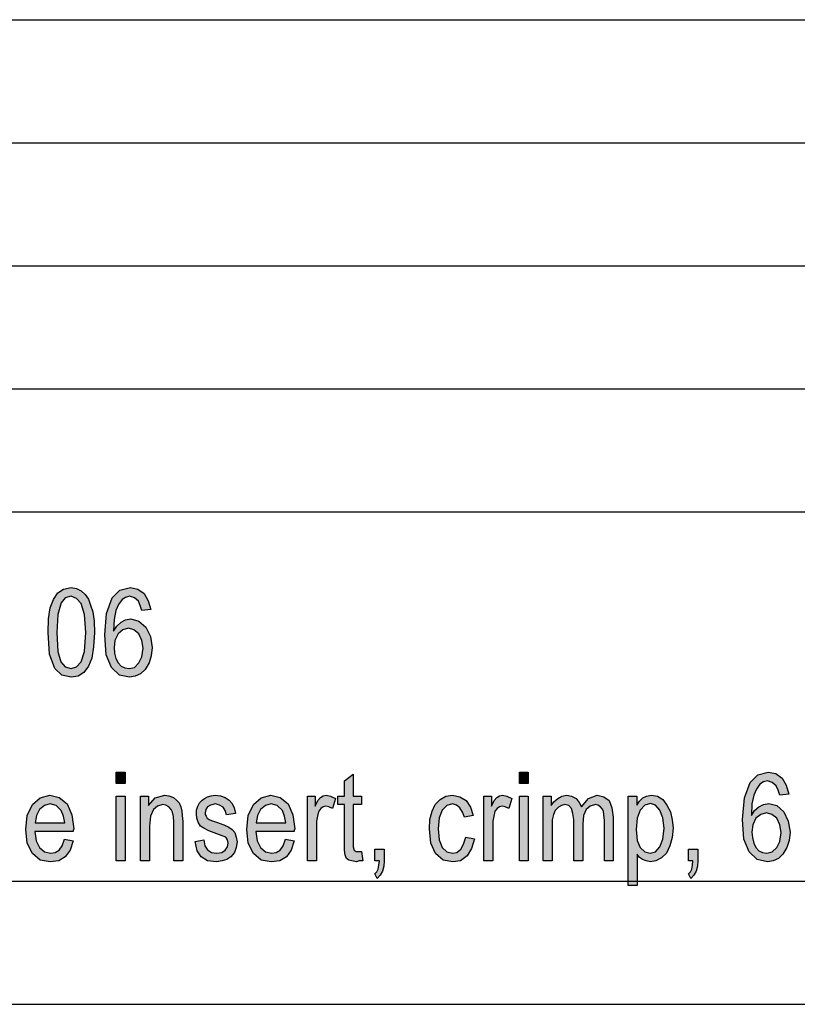
# Model space of a CAD drawing. Units: millimetres. Extents: x -1108 to -898, y 538 to 835.
# Drawn here: x -1044 to -1013, y 538 to 578 of the extents above; entities that cross this region are included whole.
import ezdxf

# ---------------------------------------------------------------- set-up
doc = ezdxf.new("R2010")
doc.units = ezdxf.units.MM
doc.layers.add('1', color=7, linetype='Continuous')

# ---------------------------------------------------------------- blocks, each defined once
blk = doc.blocks.new('_formato_A4', base_point=(-1003, 686.8))
at = {"layer": '1', "linetype": 'Continuous'}
h = blk.add_hatch(color=7, dxfattribs=at)
h.paths.add_polyline_path([(-1043.063, 553.398), (-1043.045, 553.958), (-1042.973, 554.405), (-1042.847, 554.741), (-1042.667, 555.01), (-1042.433, 555.167), (-1042.127, 555.234), (-1041.911, 555.189), (-1041.713, 555.099), (-1041.551, 554.943), (-1041.425, 554.764), (-1041.335, 554.517), (-1041.245, 554.249), (-1041.191, 553.868), (-1041.173, 553.398), (-1041.209, 552.816), (-1041.281, 552.368), (-1041.425, 552.032), (-1041.605, 551.786), (-1041.839, 551.629), (-1042.127, 551.585), (-1042.505, 551.674), (-1042.793, 551.943), (-1043.009, 552.525)])
h.paths.add_polyline_path([(-1042.703, 553.398), (-1042.667, 552.637), (-1042.541, 552.211), (-1042.361, 552.01), (-1042.127, 551.943), (-1041.911, 552.01), (-1041.713, 552.211), (-1041.587, 552.637), (-1041.533, 553.398), (-1041.587, 554.137), (-1041.713, 554.585), (-1041.911, 554.786), (-1042.127, 554.876), (-1042.361, 554.808), (-1042.523, 554.607), (-1042.667, 554.137)], flags=16)
h = blk.add_hatch(color=7, dxfattribs=at)
h.paths.add_polyline_path([(-1038.887, 554.338), (-1039.247, 554.293), (-1039.319, 554.495), (-1039.391, 554.674), (-1039.553, 554.808), (-1039.751, 554.876), (-1039.913, 554.831), (-1040.057, 554.741), (-1040.201, 554.54), (-1040.309, 554.293), (-1040.381, 553.935), (-1040.399, 553.465), (-1040.273, 553.667), (-1040.093, 553.823), (-1039.913, 553.913), (-1039.697, 553.958), (-1039.373, 553.868), (-1039.085, 553.622), (-1038.905, 553.241), (-1038.833, 552.793), (-1038.869, 552.458), (-1038.959, 552.167), (-1039.121, 551.898), (-1039.301, 551.719), (-1039.517, 551.629), (-1039.751, 551.585), (-1040.165, 551.674), (-1040.489, 551.988), (-1040.705, 552.502), (-1040.759, 553.308), (-1040.687, 554.182), (-1040.453, 554.808), (-1040.147, 555.122), (-1039.715, 555.234), (-1039.409, 555.167), (-1039.157, 554.988), (-1038.995, 554.696)])
h.paths.add_polyline_path([(-1040.381, 552.793), (-1040.363, 552.57), (-1040.309, 552.346), (-1040.219, 552.167), (-1040.093, 552.032), (-1039.949, 551.965), (-1039.769, 551.943), (-1039.553, 551.988), (-1039.373, 552.167), (-1039.247, 552.413), (-1039.193, 552.771), (-1039.247, 553.085), (-1039.373, 553.353), (-1039.571, 553.51), (-1039.787, 553.577), (-1040.021, 553.51), (-1040.219, 553.353), (-1040.345, 553.085)], flags=16)
for points in [[(-1040.291, 547.267), (-1040.291, 547.737), (-1039.931, 547.737), (-1039.931, 547.267)], [(-1030.319, 544.513), (-1030.265, 544.132), (-1030.427, 544.132), (-1030.535, 544.088), (-1030.715, 544.132), (-1030.841, 544.155), (-1030.931, 544.222), (-1030.985, 544.356), (-1031.021, 544.558), (-1031.021, 544.894), (-1031.021, 546.416), (-1031.291, 546.416), (-1031.291, 546.752), (-1031.021, 546.752), (-1031.021, 547.379), (-1030.661, 547.647), (-1030.661, 546.752), (-1030.319, 546.752), (-1030.319, 546.416), (-1030.661, 546.416), (-1030.661, 544.871), (-1030.661, 544.692), (-1030.643, 544.602), (-1030.625, 544.558), (-1030.589, 544.535), (-1030.553, 544.513), (-1030.481, 544.513), (-1030.427, 544.513)], [(-1023.911, 547.267), (-1023.911, 547.737), (-1023.551, 547.737), (-1023.551, 547.267)], [(-1040.291, 544.132), (-1040.291, 546.752), (-1039.931, 546.752), (-1039.931, 544.132)], [(-1039.301, 544.132), (-1039.301, 546.752), (-1038.977, 546.752), (-1038.977, 546.371), (-1038.707, 546.685), (-1038.311, 546.796), (-1038.149, 546.774), (-1037.969, 546.707), (-1037.843, 546.595), (-1037.735, 546.483), (-1037.663, 546.326), (-1037.627, 546.147), (-1037.609, 545.968), (-1037.591, 545.722), (-1037.591, 544.132), (-1037.951, 544.132), (-1037.951, 545.699), (-1037.969, 545.923), (-1038.005, 546.102), (-1038.059, 546.214), (-1038.149, 546.326), (-1038.275, 546.394), (-1038.401, 546.416), (-1038.617, 546.349), (-1038.779, 546.214), (-1038.905, 545.946), (-1038.941, 545.543), (-1038.941, 544.132)], [(-1037.087, 544.916), (-1036.727, 544.983), (-1036.691, 544.737), (-1036.583, 544.58), (-1036.421, 544.468), (-1036.205, 544.446), (-1036.007, 544.468), (-1035.863, 544.558), (-1035.773, 544.692), (-1035.737, 544.849), (-1035.773, 544.983), (-1035.845, 545.095), (-1035.989, 545.14), (-1036.205, 545.229), (-1036.529, 545.341), (-1036.727, 545.453), (-1036.871, 545.543), (-1036.961, 545.699), (-1037.015, 545.856), (-1037.033, 546.035), (-1037.033, 546.192), (-1036.979, 546.349), (-1036.907, 546.483), (-1036.799, 546.595), (-1036.709, 546.662), (-1036.583, 546.729), (-1036.439, 546.774), (-1036.277, 546.796), (-1036.061, 546.774), (-1035.863, 546.707), (-1035.701, 546.595), (-1035.575, 546.461), (-1035.503, 546.282), (-1035.449, 546.058), (-1035.809, 545.991), (-1035.863, 546.17), (-1035.953, 546.304), (-1036.097, 546.394), (-1036.259, 546.438), (-1036.457, 546.394), (-1036.583, 546.326), (-1036.655, 546.214), (-1036.673, 546.08), (-1036.673, 546.013), (-1036.637, 545.946), (-1036.601, 545.856), (-1036.511, 545.811), (-1036.421, 545.767), (-1036.223, 545.699), (-1035.917, 545.588), (-1035.719, 545.498), (-1035.575, 545.408), (-1035.467, 545.274), (-1035.413, 545.095), (-1035.377, 544.894), (-1035.413, 544.67), (-1035.485, 544.468), (-1035.629, 544.289), (-1035.791, 544.177), (-1035.989, 544.132), (-1036.223, 544.088), (-1036.583, 544.132), (-1036.835, 544.289), (-1036.997, 544.535)], [(-1032.515, 544.132), (-1032.515, 546.752), (-1032.209, 546.752), (-1032.209, 546.349), (-1032.101, 546.573), (-1031.993, 546.707), (-1031.885, 546.774), (-1031.759, 546.796), (-1031.579, 546.752), (-1031.381, 546.662), (-1031.507, 546.259), (-1031.651, 546.326), (-1031.777, 546.349), (-1031.885, 546.326), (-1031.975, 546.259), (-1032.065, 546.147), (-1032.101, 546.013), (-1032.155, 545.744), (-1032.155, 545.498), (-1032.155, 544.132)], [(-1026.089, 545.095), (-1025.729, 545.028), (-1025.855, 544.625), (-1026.035, 544.334), (-1026.305, 544.132), (-1026.611, 544.088), (-1027.007, 544.155), (-1027.313, 544.423), (-1027.511, 544.849), (-1027.565, 545.431), (-1027.547, 545.811), (-1027.457, 546.147), (-1027.331, 546.416), (-1027.133, 546.617), (-1026.899, 546.752), (-1026.629, 546.796), (-1026.323, 546.729), (-1026.071, 546.573), (-1025.891, 546.304), (-1025.783, 545.968), (-1026.143, 545.901), (-1026.215, 546.102), (-1026.323, 546.282), (-1026.467, 546.394), (-1026.629, 546.438), (-1026.863, 546.371), (-1027.043, 546.192), (-1027.169, 545.879), (-1027.205, 545.431), (-1027.169, 544.983), (-1027.043, 544.67), (-1026.863, 544.491), (-1026.629, 544.446), (-1026.449, 544.468), (-1026.287, 544.602), (-1026.179, 544.804)], [(-1025.351, 544.132), (-1025.351, 546.752), (-1025.045, 546.752), (-1025.045, 546.349), (-1024.937, 546.573), (-1024.829, 546.707), (-1024.721, 546.774), (-1024.595, 546.796), (-1024.415, 546.752), (-1024.217, 546.662), (-1024.343, 546.259), (-1024.487, 546.326), (-1024.613, 546.349), (-1024.721, 546.326), (-1024.811, 546.259), (-1024.901, 546.147), (-1024.937, 546.013), (-1024.991, 545.744), (-1024.991, 545.498), (-1024.991, 544.132)], [(-1023.911, 544.132), (-1023.911, 546.752), (-1023.551, 546.752), (-1023.551, 544.132)], [(-1022.939, 544.132), (-1022.939, 546.752), (-1022.615, 546.752), (-1022.615, 546.371), (-1022.507, 546.528), (-1022.345, 546.662), (-1022.183, 546.752), (-1021.985, 546.796), (-1021.787, 546.752), (-1021.607, 546.662), (-1021.481, 546.505), (-1021.391, 546.326), (-1021.103, 546.662), (-1020.743, 546.796), (-1020.473, 546.729), (-1020.257, 546.573), (-1020.149, 546.282), (-1020.095, 545.901), (-1020.095, 544.132), (-1020.455, 544.132), (-1020.455, 545.767), (-1020.473, 545.991), (-1020.491, 546.147), (-1020.545, 546.237), (-1020.617, 546.326), (-1020.725, 546.394), (-1020.815, 546.416), (-1021.031, 546.349), (-1021.193, 546.214), (-1021.301, 545.968), (-1021.337, 545.632), (-1021.337, 544.132), (-1021.697, 544.132), (-1021.697, 545.811), (-1021.733, 546.058), (-1021.787, 546.259), (-1021.895, 546.371), (-1022.057, 546.416), (-1022.201, 546.371), (-1022.327, 546.304), (-1022.453, 546.17), (-1022.525, 546.013), (-1022.579, 545.789), (-1022.579, 545.476), (-1022.579, 544.132)], [(-1029.779, 544.132), (-1029.779, 544.602), (-1029.401, 544.602), (-1029.401, 544.132), (-1029.419, 543.908), (-1029.473, 543.707), (-1029.563, 543.55), (-1029.689, 543.416), (-1029.779, 543.595), (-1029.707, 543.685), (-1029.653, 543.796), (-1029.617, 543.953), (-1029.599, 544.132)], [(-1017.035, 544.132), (-1017.035, 544.602), (-1016.657, 544.602), (-1016.657, 544.132), (-1016.675, 543.908), (-1016.729, 543.707), (-1016.819, 543.55), (-1016.945, 543.416), (-1017.035, 543.595), (-1016.963, 543.685), (-1016.909, 543.796), (-1016.873, 543.953), (-1016.855, 544.132)]]:
    blk.add_hatch(color=7, dxfattribs=at).paths.add_polyline_path(points)
h = blk.add_hatch(color=7, dxfattribs=at)
h.paths.add_polyline_path([(-1012.967, 546.841), (-1013.327, 546.796), (-1013.399, 546.998), (-1013.471, 547.177), (-1013.633, 547.311), (-1013.831, 547.379), (-1013.993, 547.334), (-1014.137, 547.244), (-1014.281, 547.043), (-1014.389, 546.796), (-1014.461, 546.438), (-1014.479, 545.968), (-1014.353, 546.17), (-1014.173, 546.326), (-1013.993, 546.416), (-1013.777, 546.461), (-1013.453, 546.371), (-1013.165, 546.125), (-1012.985, 545.744), (-1012.913, 545.296), (-1012.949, 544.961), (-1013.039, 544.67), (-1013.201, 544.401), (-1013.381, 544.222), (-1013.597, 544.132), (-1013.831, 544.088), (-1014.245, 544.177), (-1014.569, 544.491), (-1014.785, 545.005), (-1014.839, 545.811), (-1014.767, 546.685), (-1014.533, 547.311), (-1014.227, 547.625), (-1013.795, 547.737), (-1013.489, 547.67), (-1013.237, 547.491), (-1013.075, 547.199)])
h.paths.add_polyline_path([(-1014.461, 545.296), (-1014.443, 545.073), (-1014.389, 544.849), (-1014.299, 544.67), (-1014.173, 544.535), (-1014.029, 544.468), (-1013.849, 544.446), (-1013.633, 544.491), (-1013.453, 544.67), (-1013.327, 544.916), (-1013.273, 545.274), (-1013.327, 545.588), (-1013.453, 545.856), (-1013.651, 546.013), (-1013.867, 546.08), (-1014.101, 546.013), (-1014.299, 545.856), (-1014.425, 545.588)], flags=16)
h = blk.add_hatch(color=7, dxfattribs=at)
h.paths.add_polyline_path([(-1042.397, 545.005), (-1042.037, 544.938), (-1042.163, 544.558), (-1042.361, 544.289), (-1042.631, 544.132), (-1042.973, 544.088), (-1043.387, 544.155), (-1043.693, 544.423), (-1043.909, 544.849), (-1043.963, 545.408), (-1043.909, 545.968), (-1043.693, 546.416), (-1043.387, 546.685), (-1042.991, 546.796), (-1042.613, 546.707), (-1042.289, 546.438), (-1042.091, 545.991), (-1042.019, 545.431), (-1042.037, 545.364), (-1042.037, 545.319), (-1043.603, 545.319), (-1043.549, 544.938), (-1043.405, 544.67), (-1043.207, 544.491), (-1042.955, 544.446), (-1042.775, 544.468), (-1042.613, 544.558), (-1042.487, 544.737)])
h.paths.add_polyline_path([(-1043.585, 545.677), (-1042.379, 545.677), (-1042.433, 545.946), (-1042.523, 546.17), (-1042.739, 546.371), (-1042.973, 546.438), (-1043.207, 546.371), (-1043.405, 546.214), (-1043.531, 545.968)], flags=16)
h = blk.add_hatch(color=7, dxfattribs=at)
h.paths.add_polyline_path([(-1033.415, 545.005), (-1033.055, 544.938), (-1033.181, 544.558), (-1033.379, 544.289), (-1033.649, 544.132), (-1033.991, 544.088), (-1034.405, 544.155), (-1034.711, 544.423), (-1034.927, 544.849), (-1034.981, 545.408), (-1034.927, 545.968), (-1034.711, 546.416), (-1034.405, 546.685), (-1034.009, 546.796), (-1033.631, 546.707), (-1033.307, 546.438), (-1033.109, 545.991), (-1033.037, 545.431), (-1033.055, 545.364), (-1033.055, 545.319), (-1034.621, 545.319), (-1034.567, 544.938), (-1034.423, 544.67), (-1034.225, 544.491), (-1033.973, 544.446), (-1033.793, 544.468), (-1033.631, 544.558), (-1033.505, 544.737)])
h.paths.add_polyline_path([(-1034.603, 545.677), (-1033.397, 545.677), (-1033.451, 545.946), (-1033.541, 546.17), (-1033.757, 546.371), (-1033.991, 546.438), (-1034.225, 546.371), (-1034.423, 546.214), (-1034.549, 545.968)], flags=16)
h = blk.add_hatch(color=7, dxfattribs=at)
h.paths.add_polyline_path([(-1019.483, 543.125), (-1019.483, 546.752), (-1019.141, 546.752), (-1019.141, 546.394), (-1019.033, 546.55), (-1018.889, 546.685), (-1018.745, 546.752), (-1018.547, 546.796), (-1018.295, 546.752), (-1018.079, 546.617), (-1017.917, 546.394), (-1017.773, 546.125), (-1017.701, 545.789), (-1017.665, 545.453), (-1017.701, 545.073), (-1017.791, 544.737), (-1017.935, 544.446), (-1018.133, 544.244), (-1018.367, 544.132), (-1018.583, 544.088), (-1018.763, 544.132), (-1018.907, 544.177), (-1019.033, 544.267), (-1019.123, 544.401), (-1019.123, 543.125)])
h.paths.add_polyline_path([(-1019.159, 545.408), (-1019.123, 544.961), (-1018.997, 544.67), (-1018.817, 544.491), (-1018.601, 544.446), (-1018.385, 544.491), (-1018.205, 544.692), (-1018.079, 545.005), (-1018.025, 545.453), (-1018.079, 545.879), (-1018.205, 546.192), (-1018.385, 546.394), (-1018.583, 546.461), (-1018.817, 546.394), (-1018.997, 546.192), (-1019.123, 545.856)], flags=16)
at = {"layer": '1', "color": 7, "linetype": 'Continuous'}
for p, q in [((-1087, 578.3), (-903, 578.3)), ((-1087, 573.3), (-903, 573.3)), ((-1087, 568.3), (-903, 568.3)), ((-1087, 563.3), (-903, 563.3)), ((-1087, 558.3), (-903, 558.3)), ((-1042.433, 555.167), (-1042.127, 555.234)), ((-1042.127, 555.234), (-1041.911, 555.189)), ((-1040.147, 555.122), (-1039.715, 555.234)), ((-1039.715, 555.234), (-1039.409, 555.167)), ((-1042.847, 554.741), (-1042.667, 555.01)), ((-1042.667, 555.01), (-1042.433, 555.167)), ((-1042.361, 554.808), (-1042.523, 554.607)), ((-1042.127, 554.876), (-1042.361, 554.808)), ((-1041.911, 554.786), (-1042.127, 554.876)), ((-1041.911, 555.189), (-1041.713, 555.099)), ((-1041.713, 555.099), (-1041.551, 554.943)), ((-1041.551, 554.943), (-1041.425, 554.764)), ((-1040.687, 554.182), (-1040.453, 554.808)), ((-1040.453, 554.808), (-1040.147, 555.122)), ((-1039.913, 554.831), (-1040.057, 554.741)), ((-1039.751, 554.876), (-1039.913, 554.831)), ((-1039.553, 554.808), (-1039.751, 554.876)), ((-1039.391, 554.674), (-1039.553, 554.808)), ((-1039.409, 555.167), (-1039.157, 554.988)), ((-1039.157, 554.988), (-1038.995, 554.696)), ((-1043.045, 553.958), (-1042.973, 554.405)), ((-1042.973, 554.405), (-1042.847, 554.741)), ((-1042.523, 554.607), (-1042.667, 554.137)), ((-1041.713, 554.585), (-1041.911, 554.786)), ((-1041.587, 554.137), (-1041.713, 554.585)), ((-1041.425, 554.764), (-1041.335, 554.517)), ((-1041.335, 554.517), (-1041.245, 554.249)), ((-1040.201, 554.54), (-1040.309, 554.293)), ((-1040.057, 554.741), (-1040.201, 554.54)), ((-1039.319, 554.495), (-1039.391, 554.674)), ((-1039.247, 554.293), (-1039.319, 554.495)), ((-1038.995, 554.696), (-1038.887, 554.338)), ((-1042.667, 554.137), (-1042.703, 553.398)), ((-1041.533, 553.398), (-1041.587, 554.137)), ((-1041.245, 554.249), (-1041.191, 553.868)), ((-1040.759, 553.308), (-1040.687, 554.182)), ((-1040.309, 554.293), (-1040.381, 553.935)), ((-1038.887, 554.338), (-1039.247, 554.293)), ((-1043.063, 553.398), (-1043.045, 553.958)), ((-1041.191, 553.868), (-1041.173, 553.398)), ((-1040.381, 553.935), (-1040.399, 553.465)), ((-1040.399, 553.465), (-1040.273, 553.667)), ((-1040.273, 553.667), (-1040.093, 553.823)), ((-1040.093, 553.823), (-1039.913, 553.913)), ((-1039.913, 553.913), (-1039.697, 553.958)), ((-1039.697, 553.958), (-1039.373, 553.868)), ((-1039.373, 553.868), (-1039.085, 553.622)), ((-1039.085, 553.622), (-1038.905, 553.241)), ((-1043.009, 552.525), (-1043.063, 553.398)), ((-1042.703, 553.398), (-1042.667, 552.637)), ((-1041.587, 552.637), (-1041.533, 553.398)), ((-1041.173, 553.398), (-1041.209, 552.816)), ((-1040.705, 552.502), (-1040.759, 553.308)), ((-1040.219, 553.353), (-1040.345, 553.085)), ((-1040.021, 553.51), (-1040.219, 553.353)), ((-1039.787, 553.577), (-1040.021, 553.51)), ((-1039.571, 553.51), (-1039.787, 553.577)), ((-1039.373, 553.353), (-1039.571, 553.51)), ((-1039.247, 553.085), (-1039.373, 553.353)), ((-1038.905, 553.241), (-1038.833, 552.793)), ((-1041.209, 552.816), (-1041.281, 552.368)), ((-1040.345, 553.085), (-1040.381, 552.793)), ((-1039.193, 552.771), (-1039.247, 553.085)), ((-1042.793, 551.943), (-1043.009, 552.525)), ((-1042.667, 552.637), (-1042.541, 552.211)), ((-1041.713, 552.211), (-1041.587, 552.637)), ((-1040.489, 551.988), (-1040.705, 552.502)), ((-1040.381, 552.793), (-1040.363, 552.57)), ((-1040.363, 552.57), (-1040.309, 552.346)), ((-1039.373, 552.167), (-1039.247, 552.413)), ((-1039.247, 552.413), (-1039.193, 552.771)), ((-1038.869, 552.458), (-1038.959, 552.167)), ((-1038.833, 552.793), (-1038.869, 552.458)), ((-1042.541, 552.211), (-1042.361, 552.01)), ((-1042.361, 552.01), (-1042.127, 551.943)), ((-1042.127, 551.943), (-1041.911, 552.01)), ((-1041.911, 552.01), (-1041.713, 552.211)), ((-1041.425, 552.032), (-1041.605, 551.786)), ((-1041.281, 552.368), (-1041.425, 552.032)), ((-1040.309, 552.346), (-1040.219, 552.167)), ((-1040.219, 552.167), (-1040.093, 552.032)), ((-1040.093, 552.032), (-1039.949, 551.965)), ((-1039.553, 551.988), (-1039.373, 552.167)), ((-1038.959, 552.167), (-1039.121, 551.898)), ((-1042.505, 551.674), (-1042.793, 551.943)), ((-1042.127, 551.585), (-1042.505, 551.674)), ((-1041.839, 551.629), (-1042.127, 551.585)), ((-1041.605, 551.786), (-1041.839, 551.629)), ((-1040.165, 551.674), (-1040.489, 551.988)), ((-1039.751, 551.585), (-1040.165, 551.674)), ((-1039.949, 551.965), (-1039.769, 551.943)), ((-1039.769, 551.943), (-1039.553, 551.988)), ((-1039.517, 551.629), (-1039.751, 551.585)), ((-1039.301, 551.719), (-1039.517, 551.629)), ((-1039.121, 551.898), (-1039.301, 551.719)), ((-1040.291, 547.737), (-1039.931, 547.737)), ((-1040.291, 547.267), (-1040.291, 547.737)), ((-1039.931, 547.737), (-1039.931, 547.267)), ((-1031.021, 547.379), (-1030.661, 547.647)), ((-1030.661, 547.647), (-1030.661, 546.752)), ((-1023.911, 547.737), (-1023.551, 547.737)), ((-1023.911, 547.267), (-1023.911, 547.737)), ((-1023.551, 547.737), (-1023.551, 547.267)), ((-1014.533, 547.311), (-1014.227, 547.625)), ((-1014.227, 547.625), (-1013.795, 547.737)), ((-1013.795, 547.737), (-1013.489, 547.67)), ((-1013.489, 547.67), (-1013.237, 547.491)), ((-1039.931, 547.267), (-1040.291, 547.267)), ((-1031.021, 546.752), (-1031.021, 547.379)), ((-1023.551, 547.267), (-1023.911, 547.267)), ((-1014.767, 546.685), (-1014.533, 547.311)), ((-1014.137, 547.244), (-1014.281, 547.043)), ((-1013.993, 547.334), (-1014.137, 547.244)), ((-1013.831, 547.379), (-1013.993, 547.334)), ((-1013.633, 547.311), (-1013.831, 547.379)), ((-1013.471, 547.177), (-1013.633, 547.311)), ((-1013.237, 547.491), (-1013.075, 547.199)), ((-1014.281, 547.043), (-1014.389, 546.796)), ((-1013.399, 546.998), (-1013.471, 547.177)), ((-1013.327, 546.796), (-1013.399, 546.998)), ((-1012.967, 546.841), (-1013.327, 546.796)), ((-1013.075, 547.199), (-1012.967, 546.841)), ((-1043.909, 545.968), (-1043.693, 546.416)), ((-1043.693, 546.416), (-1043.387, 546.685)), ((-1043.387, 546.685), (-1042.991, 546.796)), ((-1042.973, 546.438), (-1043.207, 546.371)), ((-1042.991, 546.796), (-1042.613, 546.707)), ((-1042.739, 546.371), (-1042.973, 546.438)), ((-1042.613, 546.707), (-1042.289, 546.438)), ((-1042.289, 546.438), (-1042.091, 545.991)), ((-1040.291, 546.752), (-1039.931, 546.752)), ((-1040.291, 544.132), (-1040.291, 546.752)), ((-1039.931, 546.752), (-1039.931, 544.132)), ((-1039.301, 546.752), (-1038.977, 546.752)), ((-1039.301, 544.132), (-1039.301, 546.752)), ((-1038.977, 546.752), (-1038.977, 546.371)), ((-1038.977, 546.371), (-1038.707, 546.685)), ((-1038.707, 546.685), (-1038.311, 546.796)), ((-1038.401, 546.416), (-1038.617, 546.349)), ((-1038.275, 546.394), (-1038.401, 546.416)), ((-1038.311, 546.796), (-1038.149, 546.774)), ((-1038.149, 546.774), (-1037.969, 546.707)), ((-1037.969, 546.707), (-1037.843, 546.595)), ((-1037.843, 546.595), (-1037.735, 546.483)), ((-1037.735, 546.483), (-1037.663, 546.326)), ((-1036.979, 546.349), (-1036.907, 546.483)), ((-1036.907, 546.483), (-1036.799, 546.595)), ((-1036.799, 546.595), (-1036.709, 546.662)), ((-1036.709, 546.662), (-1036.583, 546.729)), ((-1036.583, 546.729), (-1036.439, 546.774)), ((-1036.259, 546.438), (-1036.457, 546.394)), ((-1036.439, 546.774), (-1036.277, 546.796)), ((-1036.277, 546.796), (-1036.061, 546.774)), ((-1036.097, 546.394), (-1036.259, 546.438)), ((-1036.061, 546.774), (-1035.863, 546.707)), ((-1035.863, 546.707), (-1035.701, 546.595)), ((-1035.701, 546.595), (-1035.575, 546.461)), ((-1035.575, 546.461), (-1035.503, 546.282)), ((-1034.927, 545.968), (-1034.711, 546.416)), ((-1034.711, 546.416), (-1034.405, 546.685)), ((-1034.405, 546.685), (-1034.009, 546.796)), ((-1033.991, 546.438), (-1034.225, 546.371)), ((-1034.009, 546.796), (-1033.631, 546.707)), ((-1033.757, 546.371), (-1033.991, 546.438)), ((-1033.631, 546.707), (-1033.307, 546.438)), ((-1033.307, 546.438), (-1033.109, 545.991)), ((-1032.515, 546.752), (-1032.209, 546.752)), ((-1032.515, 544.132), (-1032.515, 546.752)), ((-1032.209, 546.752), (-1032.209, 546.349)), ((-1032.209, 546.349), (-1032.101, 546.573)), ((-1032.101, 546.573), (-1031.993, 546.707)), ((-1031.993, 546.707), (-1031.885, 546.774)), ((-1031.885, 546.774), (-1031.759, 546.796)), ((-1031.759, 546.796), (-1031.579, 546.752)), ((-1031.579, 546.752), (-1031.381, 546.662)), ((-1031.381, 546.662), (-1031.507, 546.259)), ((-1031.291, 546.752), (-1031.021, 546.752)), ((-1031.291, 546.416), (-1031.291, 546.752)), ((-1031.021, 546.416), (-1031.291, 546.416)), ((-1031.021, 544.894), (-1031.021, 546.416)), ((-1030.661, 546.752), (-1030.319, 546.752)), ((-1030.661, 546.416), (-1030.661, 544.871)), ((-1030.319, 546.416), (-1030.661, 546.416)), ((-1030.319, 546.752), (-1030.319, 546.416)), ((-1027.457, 546.147), (-1027.331, 546.416)), ((-1027.331, 546.416), (-1027.133, 546.617)), ((-1027.133, 546.617), (-1026.899, 546.752)), ((-1026.899, 546.752), (-1026.629, 546.796)), ((-1026.629, 546.438), (-1026.863, 546.371)), ((-1026.629, 546.796), (-1026.323, 546.729)), ((-1026.467, 546.394), (-1026.629, 546.438)), ((-1026.323, 546.729), (-1026.071, 546.573)), ((-1026.071, 546.573), (-1025.891, 546.304)), ((-1025.351, 546.752), (-1025.045, 546.752)), ((-1025.351, 544.132), (-1025.351, 546.752)), ((-1025.045, 546.752), (-1025.045, 546.349)), ((-1025.045, 546.349), (-1024.937, 546.573)), ((-1024.937, 546.573), (-1024.829, 546.707)), ((-1024.829, 546.707), (-1024.721, 546.774)), ((-1024.721, 546.774), (-1024.595, 546.796)), ((-1024.595, 546.796), (-1024.415, 546.752)), ((-1024.415, 546.752), (-1024.217, 546.662)), ((-1024.217, 546.662), (-1024.343, 546.259)), ((-1023.911, 546.752), (-1023.551, 546.752)), ((-1023.911, 544.132), (-1023.911, 546.752)), ((-1023.551, 546.752), (-1023.551, 544.132)), ((-1022.939, 546.752), (-1022.615, 546.752)), ((-1022.939, 544.132), (-1022.939, 546.752)), ((-1022.615, 546.752), (-1022.615, 546.371)), ((-1022.615, 546.371), (-1022.507, 546.528)), ((-1022.507, 546.528), (-1022.345, 546.662)), ((-1022.345, 546.662), (-1022.183, 546.752)), ((-1022.057, 546.416), (-1022.201, 546.371)), ((-1022.183, 546.752), (-1021.985, 546.796)), ((-1021.895, 546.371), (-1022.057, 546.416)), ((-1021.985, 546.796), (-1021.787, 546.752)), ((-1021.787, 546.752), (-1021.607, 546.662)), ((-1021.607, 546.662), (-1021.481, 546.505)), ((-1021.481, 546.505), (-1021.391, 546.326)), ((-1021.391, 546.326), (-1021.103, 546.662)), ((-1021.103, 546.662), (-1020.743, 546.796)), ((-1020.815, 546.416), (-1021.031, 546.349)), ((-1020.725, 546.394), (-1020.815, 546.416)), ((-1020.743, 546.796), (-1020.473, 546.729)), ((-1020.473, 546.729), (-1020.257, 546.573)), ((-1020.257, 546.573), (-1020.149, 546.282)), ((-1019.483, 546.752), (-1019.141, 546.752)), ((-1019.483, 543.125), (-1019.483, 546.752)), ((-1019.141, 546.752), (-1019.141, 546.394)), ((-1019.141, 546.394), (-1019.033, 546.55)), ((-1019.033, 546.55), (-1018.889, 546.685)), ((-1018.889, 546.685), (-1018.745, 546.752)), ((-1018.583, 546.461), (-1018.817, 546.394)), ((-1018.745, 546.752), (-1018.547, 546.796)), ((-1018.385, 546.394), (-1018.583, 546.461)), ((-1018.547, 546.796), (-1018.295, 546.752)), ((-1018.295, 546.752), (-1018.079, 546.617)), ((-1018.079, 546.617), (-1017.917, 546.394)), ((-1014.839, 545.811), (-1014.767, 546.685)), ((-1014.461, 546.438), (-1014.479, 545.968)), ((-1014.389, 546.796), (-1014.461, 546.438)), ((-1014.173, 546.326), (-1013.993, 546.416)), ((-1013.993, 546.416), (-1013.777, 546.461)), ((-1013.777, 546.461), (-1013.453, 546.371)), ((-1043.405, 546.214), (-1043.531, 545.968)), ((-1043.207, 546.371), (-1043.405, 546.214)), ((-1042.523, 546.17), (-1042.739, 546.371)), ((-1042.433, 545.946), (-1042.523, 546.17)), ((-1038.779, 546.214), (-1038.905, 545.946)), ((-1038.617, 546.349), (-1038.779, 546.214)), ((-1038.149, 546.326), (-1038.275, 546.394)), ((-1038.059, 546.214), (-1038.149, 546.326)), ((-1038.005, 546.102), (-1038.059, 546.214)), ((-1037.969, 545.923), (-1038.005, 546.102)), ((-1037.663, 546.326), (-1037.627, 546.147)), ((-1037.627, 546.147), (-1037.609, 545.968)), ((-1037.033, 546.192), (-1036.979, 546.349)), ((-1037.033, 546.035), (-1037.033, 546.192)), ((-1037.015, 545.856), (-1037.033, 546.035)), ((-1036.655, 546.214), (-1036.673, 546.08)), ((-1036.673, 546.08), (-1036.673, 546.013)), ((-1036.673, 546.013), (-1036.637, 545.946)), ((-1036.583, 546.326), (-1036.655, 546.214)), ((-1036.457, 546.394), (-1036.583, 546.326)), ((-1035.953, 546.304), (-1036.097, 546.394)), ((-1035.863, 546.17), (-1035.953, 546.304)), ((-1035.809, 545.991), (-1035.863, 546.17)), ((-1035.449, 546.058), (-1035.809, 545.991)), ((-1035.503, 546.282), (-1035.449, 546.058)), ((-1034.423, 546.214), (-1034.549, 545.968)), ((-1034.225, 546.371), (-1034.423, 546.214)), ((-1033.541, 546.17), (-1033.757, 546.371)), ((-1033.451, 545.946), (-1033.541, 546.17)), ((-1032.101, 546.013), (-1032.155, 545.744)), ((-1032.065, 546.147), (-1032.101, 546.013)), ((-1031.975, 546.259), (-1032.065, 546.147)), ((-1031.885, 546.326), (-1031.975, 546.259)), ((-1031.777, 546.349), (-1031.885, 546.326)), ((-1031.651, 546.326), (-1031.777, 546.349)), ((-1031.507, 546.259), (-1031.651, 546.326)), ((-1027.547, 545.811), (-1027.457, 546.147)), ((-1027.043, 546.192), (-1027.169, 545.879)), ((-1026.863, 546.371), (-1027.043, 546.192)), ((-1026.323, 546.282), (-1026.467, 546.394)), ((-1026.215, 546.102), (-1026.323, 546.282)), ((-1026.143, 545.901), (-1026.215, 546.102)), ((-1025.891, 546.304), (-1025.783, 545.968)), ((-1024.937, 546.013), (-1024.991, 545.744)), ((-1024.901, 546.147), (-1024.937, 546.013)), ((-1024.811, 546.259), (-1024.901, 546.147)), ((-1024.721, 546.326), (-1024.811, 546.259)), ((-1024.613, 546.349), (-1024.721, 546.326)), ((-1024.487, 546.326), (-1024.613, 546.349)), ((-1024.343, 546.259), (-1024.487, 546.326)), ((-1022.525, 546.013), (-1022.579, 545.789)), ((-1022.453, 546.17), (-1022.525, 546.013)), ((-1022.327, 546.304), (-1022.453, 546.17)), ((-1022.201, 546.371), (-1022.327, 546.304)), ((-1021.787, 546.259), (-1021.895, 546.371)), ((-1021.733, 546.058), (-1021.787, 546.259)), ((-1021.697, 545.811), (-1021.733, 546.058)), ((-1021.193, 546.214), (-1021.301, 545.968)), ((-1021.031, 546.349), (-1021.193, 546.214)), ((-1020.617, 546.326), (-1020.725, 546.394)), ((-1020.545, 546.237), (-1020.617, 546.326)), ((-1020.491, 546.147), (-1020.545, 546.237)), ((-1020.473, 545.991), (-1020.491, 546.147)), ((-1020.149, 546.282), (-1020.095, 545.901)), ((-1018.997, 546.192), (-1019.123, 545.856)), ((-1018.817, 546.394), (-1018.997, 546.192)), ((-1018.205, 546.192), (-1018.385, 546.394)), ((-1018.079, 545.879), (-1018.205, 546.192)), ((-1017.917, 546.394), (-1017.773, 546.125)), ((-1017.773, 546.125), (-1017.701, 545.789)), ((-1014.479, 545.968), (-1014.353, 546.17)), ((-1014.353, 546.17), (-1014.173, 546.326)), ((-1014.101, 546.013), (-1014.299, 545.856)), ((-1013.867, 546.08), (-1014.101, 546.013)), ((-1013.651, 546.013), (-1013.867, 546.08)), ((-1013.453, 545.856), (-1013.651, 546.013)), ((-1013.453, 546.371), (-1013.165, 546.125)), ((-1013.165, 546.125), (-1012.985, 545.744)), ((-1043.963, 545.408), (-1043.909, 545.968)), ((-1043.531, 545.968), (-1043.585, 545.677)), ((-1043.585, 545.677), (-1042.379, 545.677)), ((-1042.379, 545.677), (-1042.433, 545.946)), ((-1042.091, 545.991), (-1042.019, 545.431)), ((-1038.905, 545.946), (-1038.941, 545.543)), ((-1037.951, 545.699), (-1037.969, 545.923)), ((-1037.951, 544.132), (-1037.951, 545.699)), ((-1037.609, 545.968), (-1037.591, 545.722)), ((-1037.591, 545.722), (-1037.591, 544.132)), ((-1036.961, 545.699), (-1037.015, 545.856)), ((-1036.871, 545.543), (-1036.961, 545.699)), ((-1036.637, 545.946), (-1036.601, 545.856)), ((-1036.601, 545.856), (-1036.511, 545.811)), ((-1036.511, 545.811), (-1036.421, 545.767)), ((-1036.421, 545.767), (-1036.223, 545.699)), ((-1036.223, 545.699), (-1035.917, 545.588)), ((-1034.981, 545.408), (-1034.927, 545.968)), ((-1034.549, 545.968), (-1034.603, 545.677)), ((-1034.603, 545.677), (-1033.397, 545.677)), ((-1033.397, 545.677), (-1033.451, 545.946)), ((-1033.109, 545.991), (-1033.037, 545.431)), ((-1032.155, 545.744), (-1032.155, 545.498)), ((-1027.565, 545.431), (-1027.547, 545.811)), ((-1027.169, 545.879), (-1027.205, 545.431)), ((-1025.783, 545.968), (-1026.143, 545.901)), ((-1024.991, 545.744), (-1024.991, 545.498)), ((-1022.579, 545.789), (-1022.579, 545.476)), ((-1021.697, 544.132), (-1021.697, 545.811)), ((-1021.301, 545.968), (-1021.337, 545.632)), ((-1021.337, 545.632), (-1021.337, 544.132)), ((-1020.455, 545.767), (-1020.473, 545.991)), ((-1020.455, 544.132), (-1020.455, 545.767)), ((-1020.095, 545.901), (-1020.095, 544.132)), ((-1019.123, 545.856), (-1019.159, 545.408)), ((-1018.025, 545.453), (-1018.079, 545.879)), ((-1017.701, 545.789), (-1017.665, 545.453)), ((-1014.785, 545.005), (-1014.839, 545.811)), ((-1014.299, 545.856), (-1014.425, 545.588)), ((-1013.327, 545.588), (-1013.453, 545.856)), ((-1012.985, 545.744), (-1012.913, 545.296)), ((-1043.909, 544.849), (-1043.963, 545.408)), ((-1043.603, 545.319), (-1043.549, 544.938)), ((-1042.037, 545.319), (-1043.603, 545.319)), ((-1042.019, 545.431), (-1042.037, 545.364)), ((-1042.037, 545.364), (-1042.037, 545.319)), ((-1038.941, 545.543), (-1038.941, 544.132)), ((-1036.727, 545.453), (-1036.871, 545.543)), ((-1036.529, 545.341), (-1036.727, 545.453)), ((-1036.205, 545.229), (-1036.529, 545.341)), ((-1035.989, 545.14), (-1036.205, 545.229)), ((-1035.917, 545.588), (-1035.719, 545.498)), ((-1035.719, 545.498), (-1035.575, 545.408)), ((-1035.575, 545.408), (-1035.467, 545.274)), ((-1035.467, 545.274), (-1035.413, 545.095)), ((-1034.927, 544.849), (-1034.981, 545.408)), ((-1034.621, 545.319), (-1034.567, 544.938)), ((-1033.055, 545.319), (-1034.621, 545.319)), ((-1033.037, 545.431), (-1033.055, 545.364)), ((-1033.055, 545.364), (-1033.055, 545.319)), ((-1032.155, 545.498), (-1032.155, 544.132)), ((-1027.511, 544.849), (-1027.565, 545.431)), ((-1027.205, 545.431), (-1027.169, 544.983)), ((-1024.991, 545.498), (-1024.991, 544.132)), ((-1022.579, 545.476), (-1022.579, 544.132)), ((-1019.159, 545.408), (-1019.123, 544.961)), ((-1018.079, 545.005), (-1018.025, 545.453)), ((-1017.665, 545.453), (-1017.701, 545.073)), ((-1014.425, 545.588), (-1014.461, 545.296)), ((-1014.461, 545.296), (-1014.443, 545.073)), ((-1013.273, 545.274), (-1013.327, 545.588)), ((-1013.327, 544.916), (-1013.273, 545.274)), ((-1012.913, 545.296), (-1012.949, 544.961)), ((-1043.693, 544.423), (-1043.909, 544.849)), ((-1043.549, 544.938), (-1043.405, 544.67)), ((-1042.487, 544.737), (-1042.397, 545.005)), ((-1042.397, 545.005), (-1042.037, 544.938)), ((-1042.037, 544.938), (-1042.163, 544.558)), ((-1037.087, 544.916), (-1036.727, 544.983)), ((-1036.997, 544.535), (-1037.087, 544.916)), ((-1036.727, 544.983), (-1036.691, 544.737)), ((-1035.845, 545.095), (-1035.989, 545.14)), ((-1035.773, 544.983), (-1035.845, 545.095)), ((-1035.737, 544.849), (-1035.773, 544.983)), ((-1035.773, 544.692), (-1035.737, 544.849)), ((-1035.413, 545.095), (-1035.377, 544.894)), ((-1035.377, 544.894), (-1035.413, 544.67)), ((-1034.711, 544.423), (-1034.927, 544.849)), ((-1034.567, 544.938), (-1034.423, 544.67)), ((-1033.505, 544.737), (-1033.415, 545.005)), ((-1033.415, 545.005), (-1033.055, 544.938)), ((-1033.055, 544.938), (-1033.181, 544.558)), ((-1031.021, 544.558), (-1031.021, 544.894)), ((-1030.661, 544.871), (-1030.661, 544.692)), ((-1027.313, 544.423), (-1027.511, 544.849)), ((-1027.169, 544.983), (-1027.043, 544.67)), ((-1026.287, 544.602), (-1026.179, 544.804)), ((-1026.179, 544.804), (-1026.089, 545.095)), ((-1026.089, 545.095), (-1025.729, 545.028)), ((-1025.729, 545.028), (-1025.855, 544.625)), ((-1019.123, 544.961), (-1018.997, 544.67)), ((-1018.205, 544.692), (-1018.079, 545.005)), ((-1017.701, 545.073), (-1017.791, 544.737)), ((-1014.569, 544.491), (-1014.785, 545.005)), ((-1014.443, 545.073), (-1014.389, 544.849)), ((-1014.389, 544.849), (-1014.299, 544.67)), ((-1013.453, 544.67), (-1013.327, 544.916)), ((-1012.949, 544.961), (-1013.039, 544.67)), ((-1043.387, 544.155), (-1043.693, 544.423)), ((-1043.405, 544.67), (-1043.207, 544.491)), ((-1043.207, 544.491), (-1042.955, 544.446)), ((-1042.955, 544.446), (-1042.775, 544.468)), ((-1042.775, 544.468), (-1042.613, 544.558)), ((-1042.613, 544.558), (-1042.487, 544.737)), ((-1042.163, 544.558), (-1042.361, 544.289)), ((-1036.835, 544.289), (-1036.997, 544.535)), ((-1036.691, 544.737), (-1036.583, 544.58)), ((-1036.583, 544.58), (-1036.421, 544.468)), ((-1036.421, 544.468), (-1036.205, 544.446)), ((-1036.205, 544.446), (-1036.007, 544.468)), ((-1036.007, 544.468), (-1035.863, 544.558)), ((-1035.863, 544.558), (-1035.773, 544.692)), ((-1035.485, 544.468), (-1035.629, 544.289)), ((-1035.413, 544.67), (-1035.485, 544.468)), ((-1034.405, 544.155), (-1034.711, 544.423)), ((-1034.423, 544.67), (-1034.225, 544.491)), ((-1034.225, 544.491), (-1033.973, 544.446)), ((-1033.973, 544.446), (-1033.793, 544.468)), ((-1033.793, 544.468), (-1033.631, 544.558)), ((-1033.631, 544.558), (-1033.505, 544.737)), ((-1033.181, 544.558), (-1033.379, 544.289)), ((-1030.985, 544.356), (-1031.021, 544.558)), ((-1030.661, 544.692), (-1030.643, 544.602)), ((-1030.643, 544.602), (-1030.625, 544.558)), ((-1030.625, 544.558), (-1030.589, 544.535)), ((-1030.589, 544.535), (-1030.553, 544.513)), ((-1030.553, 544.513), (-1030.481, 544.513)), ((-1030.481, 544.513), (-1030.427, 544.513)), ((-1030.427, 544.513), (-1030.319, 544.513)), ((-1030.319, 544.513), (-1030.265, 544.132)), ((-1029.779, 544.602), (-1029.401, 544.602)), ((-1029.779, 544.132), (-1029.779, 544.602)), ((-1029.401, 544.602), (-1029.401, 544.132)), ((-1027.007, 544.155), (-1027.313, 544.423)), ((-1027.043, 544.67), (-1026.863, 544.491)), ((-1026.863, 544.491), (-1026.629, 544.446)), ((-1026.629, 544.446), (-1026.449, 544.468)), ((-1026.449, 544.468), (-1026.287, 544.602)), ((-1025.855, 544.625), (-1026.035, 544.334)), ((-1019.123, 544.401), (-1019.123, 543.125)), ((-1019.033, 544.267), (-1019.123, 544.401)), ((-1018.997, 544.67), (-1018.817, 544.491)), ((-1018.817, 544.491), (-1018.601, 544.446)), ((-1018.601, 544.446), (-1018.385, 544.491)), ((-1018.385, 544.491), (-1018.205, 544.692)), ((-1017.935, 544.446), (-1018.133, 544.244)), ((-1017.791, 544.737), (-1017.935, 544.446)), ((-1017.035, 544.602), (-1016.657, 544.602)), ((-1017.035, 544.132), (-1017.035, 544.602)), ((-1016.657, 544.602), (-1016.657, 544.132)), ((-1014.245, 544.177), (-1014.569, 544.491)), ((-1014.299, 544.67), (-1014.173, 544.535)), ((-1014.173, 544.535), (-1014.029, 544.468)), ((-1014.029, 544.468), (-1013.849, 544.446)), ((-1013.849, 544.446), (-1013.633, 544.491)), ((-1013.633, 544.491), (-1013.453, 544.67)), ((-1013.201, 544.401), (-1013.381, 544.222)), ((-1013.039, 544.67), (-1013.201, 544.401)), ((-1042.973, 544.088), (-1043.387, 544.155)), ((-1042.631, 544.132), (-1042.973, 544.088)), ((-1042.361, 544.289), (-1042.631, 544.132)), ((-1039.931, 544.132), (-1040.291, 544.132)), ((-1038.941, 544.132), (-1039.301, 544.132)), ((-1037.591, 544.132), (-1037.951, 544.132)), ((-1036.583, 544.132), (-1036.835, 544.289)), ((-1036.223, 544.088), (-1036.583, 544.132)), ((-1035.989, 544.132), (-1036.223, 544.088)), ((-1035.791, 544.177), (-1035.989, 544.132)), ((-1035.629, 544.289), (-1035.791, 544.177)), ((-1033.991, 544.088), (-1034.405, 544.155)), ((-1033.649, 544.132), (-1033.991, 544.088)), ((-1033.379, 544.289), (-1033.649, 544.132)), ((-1032.155, 544.132), (-1032.515, 544.132)), ((-1030.931, 544.222), (-1030.985, 544.356)), ((-1030.841, 544.155), (-1030.931, 544.222)), ((-1030.715, 544.132), (-1030.841, 544.155)), ((-1030.535, 544.088), (-1030.715, 544.132)), ((-1030.427, 544.132), (-1030.535, 544.088)), ((-1030.265, 544.132), (-1030.427, 544.132)), ((-1029.599, 544.132), (-1029.779, 544.132)), ((-1029.617, 543.953), (-1029.599, 544.132)), ((-1029.401, 544.132), (-1029.419, 543.908)), ((-1026.611, 544.088), (-1027.007, 544.155)), ((-1026.305, 544.132), (-1026.611, 544.088)), ((-1026.035, 544.334), (-1026.305, 544.132)), ((-1024.991, 544.132), (-1025.351, 544.132)), ((-1023.551, 544.132), (-1023.911, 544.132)), ((-1022.579, 544.132), (-1022.939, 544.132)), ((-1021.337, 544.132), (-1021.697, 544.132)), ((-1020.095, 544.132), (-1020.455, 544.132)), ((-1018.907, 544.177), (-1019.033, 544.267)), ((-1018.763, 544.132), (-1018.907, 544.177)), ((-1018.583, 544.088), (-1018.763, 544.132)), ((-1018.367, 544.132), (-1018.583, 544.088)), ((-1018.133, 544.244), (-1018.367, 544.132)), ((-1016.855, 544.132), (-1017.035, 544.132)), ((-1016.873, 543.953), (-1016.855, 544.132)), ((-1016.657, 544.132), (-1016.675, 543.908)), ((-1013.831, 544.088), (-1014.245, 544.177)), ((-1013.597, 544.132), (-1013.831, 544.088)), ((-1013.381, 544.222), (-1013.597, 544.132)), ((-1029.779, 543.595), (-1029.707, 543.685)), ((-1029.707, 543.685), (-1029.653, 543.796)), ((-1029.653, 543.796), (-1029.617, 543.953)), ((-1029.473, 543.707), (-1029.563, 543.55)), ((-1029.419, 543.908), (-1029.473, 543.707)), ((-1017.035, 543.595), (-1016.963, 543.685)), ((-1016.963, 543.685), (-1016.909, 543.796)), ((-1016.909, 543.796), (-1016.873, 543.953)), ((-1016.729, 543.707), (-1016.819, 543.55)), ((-1016.675, 543.908), (-1016.729, 543.707)), ((-1087, 543.3), (-903, 543.3)), ((-1029.689, 543.416), (-1029.779, 543.595)), ((-1029.563, 543.55), (-1029.689, 543.416)), ((-1016.945, 543.416), (-1017.035, 543.595)), ((-1016.819, 543.55), (-1016.945, 543.416)), ((-1019.123, 543.125), (-1019.483, 543.125)), ((-1108, 538.3), (-898, 538.3))]:
    blk.add_line(p, q, dxfattribs=at)
blk = doc.blocks.new('A4', base_point=(-105, 148.5))
at = {"layer": '1'}
blk.add_blockref('_formato_A4', (-1003, 686.8), dxfattribs=at)
blk = doc.blocks.new('TOP', base_point=(-105, 148.5))
blk.add_blockref('A4', (-105, 148.5))

msp = doc.modelspace()

# ---------------------------------------------------------------- block references
msp.add_blockref('TOP', (-105, 148.5))

doc.saveas('drawing.dxf')
